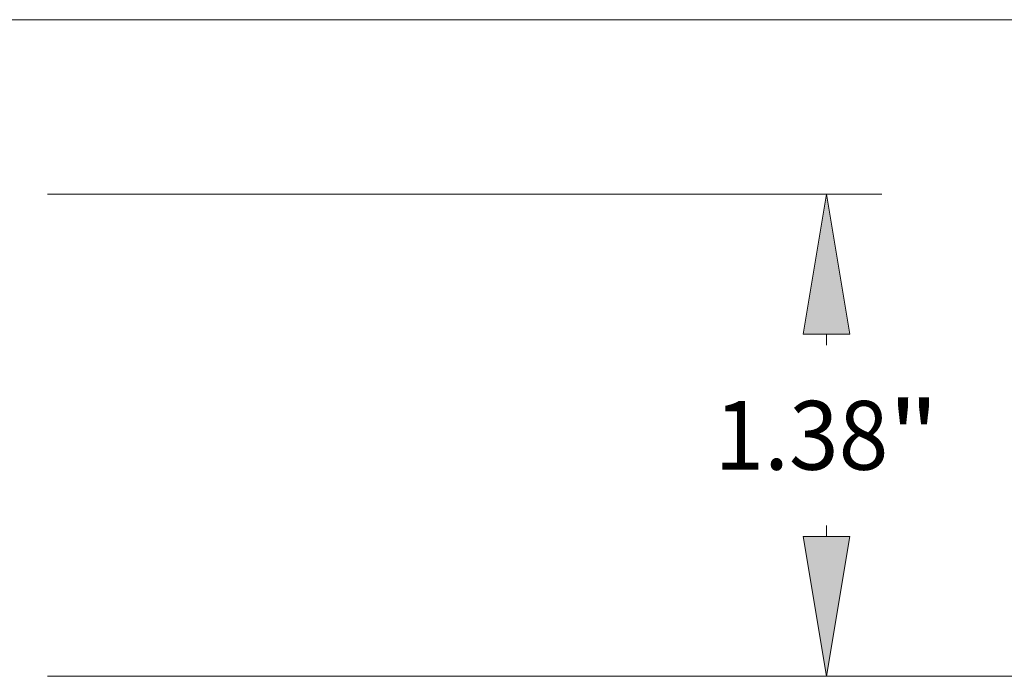
# Model space of a CAD drawing. Extents: x 0 to 10.8, y 0 to 8.3.
# Drawn here: x 5.1 to 6.5, y 1.4 to 2.3 of the extents above; entities that cross this region are included whole.
import ezdxf
from ezdxf.enums import TextEntityAlignment as Align

# ---------------------------------------------------------------- set-up
doc = ezdxf.new("R2010")
doc.units = 0
doc.header["$MEASUREMENT"] = 0
doc.layers.get('0').update_dxf_attribs({"lineweight": 13})
doc.styles.get("Standard").update_dxf_attribs({"font": 'isocp.shx'})

# ---------------------------------------------------------------- blocks, each defined once
blk = doc.blocks.new('BLOCK18')
at = {"color": 7, "lineweight": 13, "ltscale": 0.03937}
for p, q in [((3.2825, 1.38), (5.6695, 1.38)), ((3.2825, 0), (5.6695, 0))]:
    blk.add_line(p, q, dxfattribs=at)
at = {"color": 7, "lineweight": 13, "ltscale": 0.000789509}
for p, q in [((5.512, 0.9484), (5.512, 0.98)), ((5.512, 0.4), (5.512, 0.4316))]:
    blk.add_line(p, q, dxfattribs=at)
at = {"color": 7, "lineweight": 13, "ltscale": 0.03937}
for points in [[(5.5787, 0.98), (5.512, 1.38), (5.4453, 0.98)], [(5.4453, 0.4), (5.512, 0), (5.5787, 0.4)]]:
    blk.add_lwpolyline(points, close=True, dxfattribs=at)
for points in [[(5.5787, 0.98), (5.512, 1.38), (5.5787, 0.98), (5.4453, 0.98)], [(5.4453, 0.4), (5.512, 0), (5.4453, 0.4), (5.5787, 0.4)]]:
    blk.add_solid(points, dxfattribs=at)
for s, height, p, p2 in [('1.38', 0.19685, (5.1909, 0.5916), (5.6887, 0.5916)), ('"', 0.1969, (5.6887, 0.5916), (5.8331, 0.5916))]:
    blk.add_text(s, height=height, dxfattribs=at).set_placement(p, p2, align=Align.FIT)
blk = doc.blocks.new('BLOCK19')
at = {"color": 7, "lineweight": 13, "ltscale": 0.03937}
for p, q in [((1.144, 1.88), (6.7473, 1.88)), ((3.2825, 0), (6.7473, 0))]:
    blk.add_line(p, q, dxfattribs=at)
at = {"color": 7, "lineweight": 13, "ltscale": 0.007038}
blk.add_line((6.5898, 1.1985), (6.5898, 1.48), dxfattribs=at)
at = {"color": 7, "lineweight": 13, "ltscale": 0.007041}
blk.add_line((6.5898, 0.4), (6.5898, 0.6817), dxfattribs=at)
at = {"color": 7, "lineweight": 13, "ltscale": 0.03937}
for points in [[(6.6564, 1.48), (6.5898, 1.88), (6.5231, 1.48)], [(6.5231, 0.4), (6.5898, 0), (6.6564, 0.4)]]:
    blk.add_lwpolyline(points, close=True, dxfattribs=at)
for points in [[(6.6564, 1.48), (6.5898, 1.88), (6.6564, 1.48), (6.5231, 1.48)], [(6.5231, 0.4), (6.5898, 0), (6.5231, 0.4), (6.6564, 0.4)]]:
    blk.add_solid(points, dxfattribs=at)
for s, height, p, p2 in [('"', 0.1969, (6.7665, 0.8417), (6.9109, 0.8417)), ('1.88', 0.19685, (6.2687, 0.8417), (6.7665, 0.8417))]:
    blk.add_text(s, height=height, dxfattribs=at).set_placement(p, p2, align=Align.FIT)

msp = doc.modelspace()

# ---------------------------------------------------------------- block references
at = {"lineweight": 0, "xscale": 0.5, "yscale": 0.5, "zscale": 0.5}
for name in ['BLOCK19', 'BLOCK18']:
    msp.add_blockref(name, (3.4908, 1.4076), dxfattribs=at)

doc.saveas('drawing.dxf')
